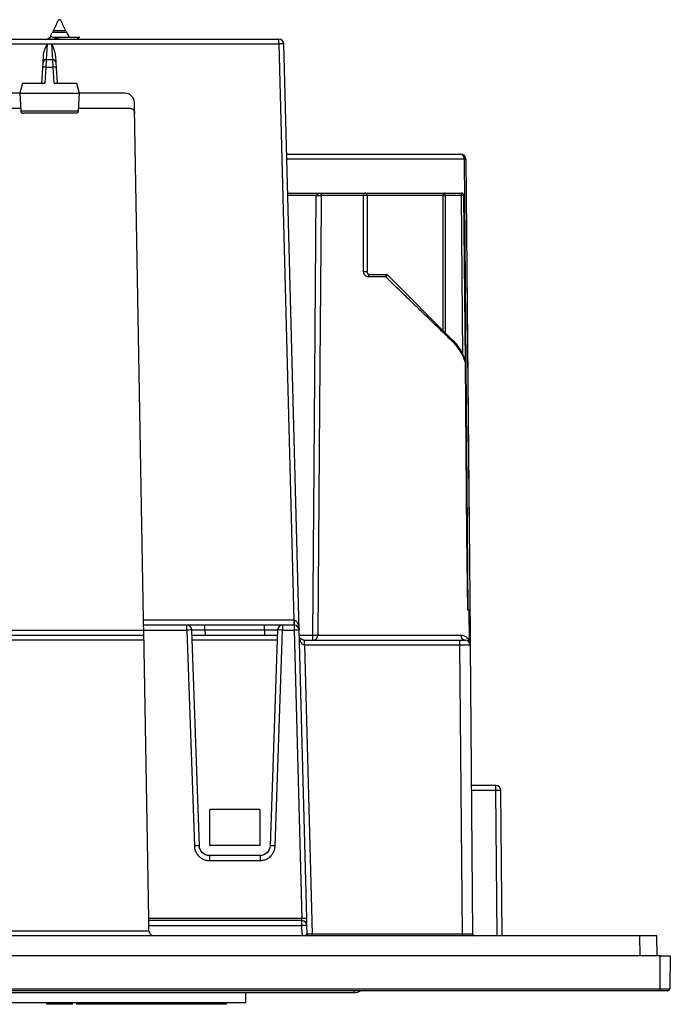
# Model space of a CAD drawing. Units: millimetres. Extents: x 69 to 1641, y 125 to 1372.
# Drawn here: x 436 to 501, y 125 to 223 of the extents above; entities that cross this region are included whole.
import ezdxf

# ---------------------------------------------------------------- set-up
doc = ezdxf.new("R2010")
doc.units = ezdxf.units.MM

msp = doc.modelspace()

# ---------------------------------------------------------------- linework, layer by layer
at = {"color": 7, "linetype": 'Continuous', "lineweight": 25}
for p, q in [((440.018, 223.417), (439.815, 223.417)), ((439.312, 222.338), (439.214, 222.127)), ((439.312, 222.338), (440.521, 222.338)), ((440.619, 222.127), (440.521, 222.338)), ((182.014, 221.485), (461.82, 221.485)), ((439.054, 221.783), (438.94, 221.539)), ((439.23, 221.685), (439.345, 221.642)), ((461.82, 220.994), (461.82, 221.485)), ((430.162, 220.994), (438.672, 220.994)), ((438.672, 220.994), (439.162, 220.994)), ((439.162, 220.994), (461.82, 220.994)), ((461.82, 220.994), (463.326, 163.477)), ((463.851, 162.498), (462.32, 220.998)), ((438.275, 219.142), (438.308, 219.786)), ((439.259, 219.426), (438.574, 219.426)), ((439.525, 219.786), (439.559, 219.142)), ((438.167, 217.085), (438.247, 218.623)), ((438.247, 218.623), (438.275, 219.142)), ((438.547, 218.685), (438.463, 217.085)), ((438.547, 218.685), (439.287, 218.685)), ((439.37, 217.085), (439.287, 218.685)), ((439.559, 219.142), (439.586, 218.623)), ((439.586, 218.623), (439.667, 217.085)), ((436.231, 217.085), (435.963, 216.085)), ((436.231, 217.085), (438.463, 217.085)), ((439.37, 217.085), (441.602, 217.085)), ((441.602, 217.085), (441.87, 216.085)), ((435.963, 216.085), (432.87, 216.085)), ((435.963, 216.085), (441.87, 216.085)), ((435.963, 216.085), (436.055, 214.322)), ((441.87, 216.085), (441.778, 214.322)), ((446.408, 216.085), (441.87, 216.085)), ((432.792, 214.585), (436.042, 214.585)), ((436.055, 214.322), (441.778, 214.322)), ((441.792, 214.585), (446.925, 214.585)), ((447.417, 214.585), (447.408, 215.103)), ((448.309, 163.477), (447.417, 214.585)), ((441.528, 214.085), (436.305, 214.085)), ((462.608, 209.985), (479.998, 209.985)), ((480.498, 209.49), (480.912, 161.981)), ((462.709, 206.11), (466.19, 206.11)), ((470.281, 205.862), (466.051, 205.862)), ((466.19, 206.11), (470.385, 206.11)), ((470.385, 206.11), (478.439, 206.11)), ((470.635, 205.86), (470.635, 198.235)), ((478.439, 205.86), (478.224, 205.86)), ((478.439, 205.86), (478.439, 206.11)), ((478.439, 206.11), (480.058, 206.11)), ((480.058, 205.86), (478.439, 205.86)), ((480.058, 205.86), (480.058, 206.11)), ((480.465, 189.205), (480.306, 205.863)), ((472.502, 197.737), (470.799, 197.737)), ((470.885, 197.985), (472.532, 197.985)), ((472.709, 197.912), (479.179, 191.442)), ((480.608, 197.985), (480.598, 197.985)), ((480.608, 197.985), (480.835, 171.986)), ((480.825, 171.986), (480.835, 171.986)), ((480.821, 164.485), (480.682, 164.485)), ((480.849, 161.423), (480.821, 164.485)), ((463.326, 163.477), (448.309, 163.477)), ((448.317, 162.985), (448.309, 163.477)), ((463.326, 163.477), (463.326, 162.985)), ((452.631, 162.985), (448.317, 162.985)), ((448.326, 162.49), (452.631, 162.49)), ((448.829, 133.684), (448.326, 162.49)), ((452.631, 162.49), (452.631, 162.985)), ((452.631, 162.49), (453.383, 140.937)), ((453.883, 140.95), (453.13, 162.503)), ((454.43, 162.503), (454.43, 162.985)), ((460.404, 162.985), (454.43, 162.985)), ((454.43, 162.503), (454.448, 161.985)), ((454.43, 162.503), (460.404, 162.503)), ((460.404, 162.503), (460.386, 161.985)), ((460.404, 162.503), (460.404, 162.985)), ((461.703, 162.503), (460.95, 140.95)), ((461.45, 140.937), (462.203, 162.49)), ((462.203, 162.985), (462.203, 162.49)), ((463.352, 162.985), (462.203, 162.985)), ((462.203, 162.49), (463.352, 162.49)), ((463.352, 162.985), (463.352, 162.49)), ((463.352, 162.49), (464.106, 133.684)), ((464.606, 133.692), (463.851, 162.498)), ((195.499, 161.985), (448.335, 161.985)), ((453.148, 161.985), (461.685, 161.985)), ((464.391, 160.99), (464.391, 161.485)), ((464.391, 161.485), (479.909, 161.485)), ((465.23, 161.485), (465.23, 161.982)), ((465.716, 161.981), (480.005, 161.981)), ((479.909, 161.485), (480.421, 161.485)), ((480.912, 161.981), (480.921, 160.99)), ((464.391, 160.99), (465.145, 132.184)), ((479.904, 160.99), (464.391, 160.99)), ((480.155, 132.176), (479.904, 160.99)), ((480.921, 160.99), (481.172, 132.184)), ((483.49, 146.985), (481.043, 146.985)), ((483.49, 146.49), (481.048, 146.49)), ((483.49, 146.49), (483.49, 146.985)), ((483.617, 131.985), (483.49, 146.49)), ((484.117, 131.985), (483.99, 146.49)), ((454.917, 140.985), (454.917, 144.585)), ((459.917, 144.585), (454.917, 144.585)), ((459.917, 144.585), (459.917, 140.985)), ((459.917, 140.985), (454.917, 140.985)), ((454.882, 139.985), (454.882, 139.49)), ((459.951, 139.985), (454.882, 139.985)), ((459.951, 139.985), (459.951, 139.49)), ((454.882, 139.49), (459.951, 139.49)), ((464.106, 133.684), (448.829, 133.684)), ((464.124, 133.485), (448.832, 133.485)), ((448.841, 132.994), (448.832, 133.485)), ((448.85, 132.477), (448.841, 132.994)), ((448.841, 132.994), (464.124, 132.994)), ((464.124, 132.994), (464.124, 133.485)), ((464.145, 132.176), (464.124, 132.994)), ((464.645, 132.18), (464.624, 132.998)), ((497.882, 131.985), (145.951, 131.985)), ((465.145, 132.184), (465.145, 131.985)), ((465.145, 132.184), (480.155, 132.184)), ((497.917, 129.985), (497.882, 131.985)), ((499.582, 131.985), (497.882, 131.985)), ((499.617, 129.985), (499.582, 131.985)), ((499.917, 129.985), (143.917, 129.985)), ((499.917, 126.682), (499.917, 129.985)), ((500.917, 129.985), (500.859, 126.682)), ((143.917, 126.682), (499.917, 126.682)), ((499.917, 126.485), (143.917, 126.485)), ((469.317, 126.285), (176.117, 126.285)), ((458.517, 125.285), (458.517, 126.285)), ((469.317, 126.485), (469.317, 126.285)), ((499.917, 126.682), (499.917, 126.485)), ((458.517, 125.285), (418.517, 125.285)), ((438.644, 125.135), (438.644, 125.285)), ((439.036, 125.135), (438.644, 125.135)), ((439.036, 125.135), (439.036, 125.285)), ((440.472, 125.135), (439.036, 125.135)), ((440.472, 125.135), (440.472, 125.285)), ((440.591, 125.135), (440.472, 125.135)), ((440.591, 125.135), (440.591, 125.285)), ((440.908, 125.135), (440.591, 125.135)), ((440.908, 125.135), (440.908, 125.285)), ((441.207, 125.135), (440.908, 125.135)), ((441.207, 125.135), (441.207, 125.285)), ((441.658, 125.135), (441.658, 125.285)), ((441.984, 125.135), (441.658, 125.135)), ((441.984, 125.135), (441.984, 125.285)), ((442.85, 125.135), (441.984, 125.135)), ((442.85, 125.135), (442.85, 125.285)), ((444.369, 125.135), (442.85, 125.135)), ((444.369, 125.135), (444.369, 125.285)), ((444.508, 125.135), (444.369, 125.135)), ((444.508, 125.135), (444.508, 125.285)), ((444.759, 125.135), (444.508, 125.135)), ((444.759, 125.135), (444.759, 125.285)), ((448.017, 125.135), (444.759, 125.135)), ((448.017, 125.135), (448.017, 125.285)), ((448.056, 125.135), (448.017, 125.135)), ((448.056, 125.135), (448.056, 125.285)), ((450.193, 125.135), (448.056, 125.135)), ((450.193, 125.135), (450.193, 125.285)), ((450.736, 125.135), (450.193, 125.135)), ((450.736, 125.135), (450.736, 125.285)), ((450.964, 125.135), (450.736, 125.135)), ((450.964, 125.135), (450.964, 125.285)), ((451.154, 125.135), (450.964, 125.135)), ((451.154, 125.135), (451.154, 125.285)), ((451.259, 125.135), (451.154, 125.135)), ((451.259, 125.135), (451.259, 125.285)), ((452.746, 125.135), (451.259, 125.135)), ((452.746, 125.135), (452.746, 125.285)), ((453.201, 125.135), (452.746, 125.135)), ((453.201, 125.135), (453.201, 125.285)), ((453.483, 125.135), (453.201, 125.135)), ((453.483, 125.135), (453.483, 125.285)), ((453.679, 125.135), (453.483, 125.135)), ((453.679, 125.135), (453.679, 125.285)), ((453.781, 125.135), (453.679, 125.135)), ((453.781, 125.135), (453.781, 125.285)), ((454.855, 125.135), (453.781, 125.135)), ((454.855, 125.135), (454.855, 125.285)), ((455.02, 125.135), (454.855, 125.135)), ((455.02, 125.135), (455.02, 125.285)), ((455.661, 125.135), (455.02, 125.135)), ((455.661, 125.135), (455.661, 125.285)), ((455.959, 125.135), (455.661, 125.135)), ((455.959, 125.135), (455.959, 125.285)), ((456.14, 125.135), (455.959, 125.135)), ((456.14, 125.135), (456.14, 125.285)), ((456.253, 125.135), (456.14, 125.135)), ((456.253, 125.135), (456.253, 125.285)), ((456.265, 125.135), (456.253, 125.135)), ((456.265, 125.135), (456.265, 125.285)), ((456.608, 125.135), (456.265, 125.135)), ((456.608, 125.135), (456.608, 125.285))]:
    msp.add_line(p, q, dxfattribs=at)
at = {"color": 8, "linetype": 'Continuous', "lineweight": 25}
for p, q in [((438.672, 220.994), (438.579, 219.426)), ((439.254, 219.426), (439.162, 220.994)), ((438.574, 219.426), (438.547, 218.685)), ((439.287, 218.685), (439.259, 219.426)), ((480.351, 209.49), (462.621, 209.49)), ((480.744, 164.485), (480.351, 209.49)), ((465.563, 205.862), (462.716, 205.862)), ((478.224, 205.86), (470.635, 205.86)), ((478.224, 192.396), (478.224, 205.86)), ((478.439, 205.86), (478.439, 192.182)), ((480.308, 205.863), (480.058, 205.86)), ((480.21, 189.928), (480.058, 205.86)), ((480.467, 189.19), (480.446, 189.19)), ((195.507, 162.485), (448.326, 162.485)), ((448.344, 161.485), (195.49, 161.485)), ((461.668, 161.485), (453.166, 161.485)), ((463.865, 161.982), (465.23, 161.982)), ((194.984, 132.485), (448.85, 132.485)), ((464.145, 132.176), (464.15, 131.985))]:
    msp.add_line(p, q, dxfattribs=at)
at = {"color": 7, "linetype": 'Continuous', "lineweight": 25, "flags": 128}
for points in [[(465.23, 161.982), (465.357, 178.829), (465.563, 205.862)], [(466.051, 205.86), (466.044, 204.86), (466.013, 200.861), (465.89, 184.861), (465.716, 161.981)], [(470.281, 205.862), (470.284, 205.911), (470.29, 205.957), (470.299, 206), (470.312, 206.038), (470.328, 206.069), (470.346, 206.091), (470.365, 206.106), (470.385, 206.11)], [(470.282, 198.237), (470.282, 198.737), (470.282, 200.737), (470.281, 205.862)], [(470.799, 197.737), (470.801, 197.786), (470.806, 197.832), (470.814, 197.875), (470.825, 197.913), (470.838, 197.944), (470.853, 197.966), (470.869, 197.981), (470.885, 197.985)], [(480.682, 164.485), (480.611, 171.892), (480.446, 189.19)], [(480.702, 164.485), (480.615, 173.694), (480.466, 189.19)]]:
    msp.add_lwpolyline(points, dxfattribs=at)
at = {"color": 7, "linetype": 'Continuous', "lineweight": 25}
for centre, radius, start, end in [((428.586, 227.996), 12.127, 332.186, 337.814), ((451.247, 227.996), 12.127, 202.186, 207.814), ((428.586, 227.996), 12.127, 329.57596, 331.055), ((451.247, 227.996), 12.127, 208.945, 211.34606), ((461.82, 220.985), 0.5, 1.5, 90), ((438.574, 219.126), 0.3, 90.15327, 177), ((439.259, 219.126), 0.3, 3, 89.27835), ((438.461, 218.346), 0.35, 75.77365, 127.59079), ((439.373, 218.346), 0.35, 52.40921, 104.22635), ((446.408, 215.085), 1, 1, 90), ((479.91, 209.549), 0.445, 352.32466, 78.67622), ((479.998, 209.485), 0.5, 0.5, 90), ((480.425, 203.512), 5.978, 89.29818, 90.70182), ((465.904, 238.739), 32.879, 269.40639, 270.25704), ((465.807, 227.938), 22.077, 269.36656, 270.63344), ((470.396, 195.753), 10.11, 88.64403, 90.64943), ((470.385, 205.86), 0.25, 0, 90), ((478.458, 205.877), 0.234, 94.6862, 184.0219), ((480.058, 205.86), 0.25, 0.5486, 90), ((470.396, 188.14), 10.098, 88.64458, 90.647), ((473.04, 197.798), 0.542, 159.79376, 186.43115), ((473.1, 197.239), 0.778, 120.17206, 140.19897), ((472.532, 197.735), 0.25, 45, 90), ((479.054, 191.346), 0.157, 330.04575, 37.54192), ((480.376, 189.237), 0.0839, 326.29001, 12.91133), ((480.217, 189.188), 0.25, 0.54644, 15.65652), ((468.093, 163.355), 4.755, 178.53774, 184.46226), ((452.631, 162.485), 0.5, 2, 90), ((462.203, 162.485), 0.5, 90, 178), ((463.352, 162.485), 0.5, 1.5, 90), ((459.61, 161.113), 4.769, 358.52247, 4.47753), ((465.573, 196.037), 34.056, 269.42229, 270.23948), ((465.223, 161.978), 0.493, 270.83069, 0.32607), ((480.467, 161.946), 0.463, 175.67604, 264.33367), ((480.421, 160.985), 0.5, 0.5, 90), ((483.49, 146.485), 0.5, 0.5, 90), ((454.008, 126.62), 14.331, 90.50087, 92.49948), ((460.825, 126.62), 14.331, 87.50052, 89.49913), ((464.606, 119.364), 14.328, 90.00053, 91.99962), ((464.124, 132.985), 0.5, 1.5, 90), ((464.845, 132.185), 0.2, 181.51249, 269.99601), ((464.845, 132.185), 0.2, 181.5, 270), ((481.372, 132.185), 0.2, 180.5, 270), ((469.317, 127.485), 1.2, 270, 303.55731), ((500.659, 126.685), 0.2, 270, 359)]:
    msp.add_arc(centre, radius, start, end, dxfattribs=at)
at = {"color": 8, "linetype": 'Continuous', "lineweight": 25}
msp.add_arc((480.87, 159.847), 2.134, 88.86648, 90.51312, dxfattribs=at)
at = {"color": 7, "linetype": 'Continuous', "lineweight": 25}
for centre, major_axis, ratio, start_param, end_param in [((479.921, 160.985), (1, 0.004), 0.004363, 0.000019, 1.588192), ((480.172, 132.185), (1, -0.002), 0.001745, 4.695047, 6.283204)]:
    msp.add_ellipse(centre, major_axis=major_axis, ratio=ratio, start_param=start_param, end_param=end_param, dxfattribs=at)
for points, knots in [([(440.632, 222.127), (440.633, 222.127), (440.646, 222.127), (440.596, 222.127), (440.48, 222.127), (440.291, 222.127), (440.063, 222.127), (439.817, 222.127), (439.583, 222.127), (439.385, 222.127), (439.253, 222.127), (439.192, 222.127), (439.204, 222.127), (439.206, 222.127)], [0, 0, 0, 0, 0.006328, 0.113731, 0.221135, 0.328539, 0.435942, 0.543346, 0.650749, 0.758153, 0.865556, 0.97296, 1, 1, 1, 1]), ([(438.979, 221.624), (438.956, 221.614), (438.863, 221.574), (438.776, 221.523), (438.71, 221.485)], [0, 0, 0, 0, 0.248861, 1, 1, 1, 1]), ([(438.937, 221.485), (438.934, 221.496), (438.929, 221.514), (438.937, 221.531), (438.94, 221.539)], [0, 0, 0, 0, 0.567292, 1, 1, 1, 1]), ([(439.048, 221.852), (439.044, 221.848), (439.013, 221.82), (439.05, 221.768), (439.132, 221.717), (439.204, 221.691), (439.214, 221.688)], [0, 0, 0, 0, 0.072974, 0.479787, 0.926416, 1, 1, 1, 1]), ([(439.231, 221.688), (439.239, 221.688), (439.265, 221.688), (439.401, 221.688), (439.626, 221.688), (439.89, 221.688), (440.157, 221.688), (440.401, 221.688), (440.645, 221.688), (440.885, 221.688), (441.117, 221.688), (441.337, 221.688), (441.538, 221.688), (441.717, 221.688), (441.86, 221.688), (441.942, 221.688), (441.96, 221.688), (441.962, 221.688)], [0, 0, 0, 0, 0.038304, 0.11283, 0.188126, 0.274911, 0.338358, 0.403623, 0.468175, 0.53436, 0.603333, 0.674102, 0.748475, 0.824583, 0.90714, 0.992056, 1, 1, 1, 1]), ([(439.345, 221.641), (439.356, 221.638), (439.404, 221.622), (439.48, 221.6), (439.571, 221.575), (439.669, 221.55), (439.774, 221.526), (439.882, 221.502), (439.937, 221.491), (439.965, 221.485), (439.965, 221.485)], [0, 0, 0, 0, 0.069647, 0.292758, 0.406178, 0.523236, 0.761359, 0.882722, 0.999138, 1, 1, 1, 1]), ([(441.689, 221.485), (441.731, 221.514), (441.833, 221.584), (441.914, 221.649), (441.962, 221.688)], [0, 0, 0, 0, 0.4124248, 1, 1, 1, 1]), ([(438.308, 219.786), (438.319, 219.999), (438.374, 220.202), (438.509, 220.603), (438.591, 220.799), (438.672, 220.994)], [0, 0, 0, 0, 0.5, 0.5, 1, 1, 1, 1]), ([(439.525, 219.786), (439.514, 219.999), (439.46, 220.202), (439.325, 220.603), (439.243, 220.799), (439.162, 220.994)], [0, 0, 0, 0, 0.5, 0.5, 1, 1, 1, 1]), ([(462.32, 220.998), (462.319, 221.001), (462.266, 221.001), (462.081, 221), (461.951, 220.997), (461.82, 220.994)], [0, 0, 0, 0, 0.5, 0.5, 1, 1, 1, 1]), ([(436.055, 214.322), (436.057, 214.3), (436.059, 214.258), (436.074, 214.199), (436.1, 214.151), (436.134, 214.121), (436.168, 214.103), (436.208, 214.091), (436.254, 214.085), (436.288, 214.085), (436.305, 214.085)], [0, 0, 0, 0, 0.135026, 0.26342, 0.382948, 0.499412, 0.596816, 0.701553, 0.851024, 1, 1, 1, 1]), ([(441.778, 214.322), (441.776, 214.309), (441.773, 214.281), (441.76, 214.235), (441.742, 214.185), (441.721, 214.145), (441.699, 214.121), (441.672, 214.107), (441.645, 214.097), (441.595, 214.086), (441.557, 214.086), (441.528, 214.085)], [0, 0, 0, 0, 0.079671, 0.178824, 0.296186, 0.420814, 0.496724, 0.56462, 0.659953, 0.746641, 1, 1, 1, 1]), ([(446.925, 214.585), (446.947, 214.585), (446.99, 214.583), (447.054, 214.57), (447.125, 214.546), (447.202, 214.506), (447.278, 214.444), (447.341, 214.37), (447.387, 214.284), (447.418, 214.191), (447.423, 214.127), (447.425, 214.094)], [0, 0, 0, 0, 0.083068, 0.166188, 0.250754, 0.374068, 0.500551, 0.623746, 0.750302, 0.874317, 1, 1, 1, 1]), ([(465.563, 205.862), (465.564, 205.895), (465.58, 205.924), (465.621, 205.97), (465.646, 205.988), (465.724, 206.034), (465.78, 206.054), (465.952, 206.099), (466.071, 206.11), (466.19, 206.11)], [0, 0, 0, 0, 0.125, 0.125, 0.25, 0.25, 0.5, 0.5, 1, 1, 1, 1]), ([(466.051, 205.862), (466.052, 205.894), (466.055, 205.923), (466.063, 205.969), (466.068, 205.988), (466.085, 206.034), (466.097, 206.054), (466.135, 206.1), (466.162, 206.11), (466.19, 206.11)], [0, 0, 0, 0, 0.125, 0.125, 0.25, 0.25, 0.5, 0.5, 1, 1, 1, 1]), ([(470.799, 197.737), (470.668, 197.737), (470.541, 197.785), (470.346, 197.965), (470.282, 198.097), (470.282, 198.237)], [0, 0, 0, 0, 0.5, 0.5, 1, 1, 1, 1]), ([(470.635, 198.235), (470.635, 198.197), (470.644, 198.16), (470.674, 198.096), (470.695, 198.07), (470.766, 198.007), (470.824, 197.985), (470.885, 197.985)], [0, 0, 0, 0, 0.25, 0.25, 0.5, 0.5, 1, 1, 1, 1]), ([(479.19, 191.267), (478.96, 191.49), (478.716, 191.726), (478.213, 192.213), (477.953, 192.465), (477.147, 193.245), (476.591, 193.782), (475.737, 194.609), (475.448, 194.888), (474.864, 195.453), (474.568, 195.739), (473.684, 196.594), (473.093, 197.165), (472.502, 197.737)], [0, 0, 0, 0, 0.125, 0.125, 0.25, 0.25, 0.5, 0.5, 0.625, 0.625, 0.75, 0.75, 1, 1, 1, 1]), ([(479.179, 191.442), (479.479, 191.142), (479.735, 190.81), (480.054, 190.271), (480.149, 190.084), (480.32, 189.689), (480.395, 189.481), (480.458, 189.255)], [0, 0, 0, 0, 0.5, 0.5, 0.75, 0.75, 1, 1, 1, 1]), ([(480.446, 189.19), (480.383, 189.407), (480.309, 189.606), (480.141, 189.982), (480.047, 190.16), (479.734, 190.67), (479.483, 190.984), (479.19, 191.267)], [0, 0, 0, 0, 0.25, 0.25, 0.5, 0.5, 1, 1, 1, 1]), ([(480.699, 164.485), (480.7, 164.485), (480.703, 164.485), (480.691, 164.485), (480.682, 164.485)], [0, 0, 0, 0, 0.2875052, 1, 1, 1, 1]), ([(463.339, 163.477), (463.355, 163.475), (463.388, 163.473), (463.436, 163.457), (463.484, 163.432), (463.547, 163.386), (463.622, 163.305), (463.696, 163.186), (463.76, 163.038), (463.805, 162.88), (463.84, 162.697), (463.847, 162.572), (463.851, 162.498)], [0, 0, 0, 0, 0.0373901, 0.0766696, 0.1189312, 0.1650558, 0.2660881, 0.3893312, 0.5192013, 0.6762984, 0.8093073, 1, 1, 1, 1]), ([(448.326, 162.49), (448.326, 162.506), (448.325, 162.538), (448.324, 162.603), (448.323, 162.681), (448.321, 162.767), (448.32, 162.842), (448.319, 162.904), (448.318, 162.95), (448.318, 162.974), (448.317, 162.984), (448.317, 162.985), (448.317, 162.985)], [0, 0, 0, 0, 0.062468, 0.124936, 0.250065, 0.374556, 0.499773, 0.624317, 0.749369, 0.874292, 0.937146, 1, 1, 1, 1]), ([(454.43, 162.985), (454.39, 162.985), (454.309, 162.985), (454.183, 162.985), (454.049, 162.985), (453.909, 162.985), (453.68, 162.985), (453.418, 162.985), (453.151, 162.985), (452.927, 162.985), (452.769, 162.985), (452.678, 162.985), (452.637, 162.985), (452.633, 162.985), (452.631, 162.985)], [0, 0, 0, 0, 0.041772, 0.086679, 0.134714, 0.185898, 0.240274, 0.391322, 0.500052, 0.608775, 0.75983, 0.848632, 0.92866, 1, 1, 1, 1]), ([(453.13, 162.503), (453.13, 162.504), (453.076, 162.503), (452.891, 162.498), (452.761, 162.494), (452.631, 162.49)], [0, 0, 0, 0, 0.5, 0.5, 1, 1, 1, 1]), ([(462.203, 162.985), (462.202, 162.985), (462.2, 162.985), (462.187, 162.985), (462.164, 162.985), (462.128, 162.985), (462.049, 162.985), (461.906, 162.985), (461.682, 162.985), (461.416, 162.985), (461.124, 162.985), (460.837, 162.985), (460.613, 162.985), (460.471, 162.985), (460.404, 162.985)], [0, 0, 0, 0, 0.0417719, 0.0866789, 0.1347144, 0.1858983, 0.2402735, 0.3913216, 0.5000518, 0.6087754, 0.75983, 0.8486322, 0.9286599, 1, 1, 1, 1]), ([(462.203, 162.49), (462.072, 162.494), (461.942, 162.498), (461.757, 162.503), (461.703, 162.504), (461.703, 162.503)], [0, 0, 0, 0, 0.5, 0.5, 1, 1, 1, 1]), ([(463.851, 162.498), (463.851, 162.5), (463.798, 162.499), (463.612, 162.496), (463.482, 162.493), (463.352, 162.49)], [0, 0, 0, 0, 0.5, 0.5, 1, 1, 1, 1]), ([(464.378, 160.99), (464.323, 160.991), (464.271, 161.011), (464.183, 161.068), (464.147, 161.104), (464.051, 161.222), (464.006, 161.311), (463.901, 161.585), (463.87, 161.778), (463.865, 161.972)], [0, 0, 0, 0, 0.125, 0.125, 0.25, 0.25, 0.5, 0.5, 1, 1, 1, 1]), ([(464.365, 161.485), (464.31, 161.485), (464.258, 161.495), (464.171, 161.522), (464.135, 161.54), (464.041, 161.597), (463.998, 161.642), (463.896, 161.778), (463.868, 161.875), (463.865, 161.972)], [0, 0, 0, 0, 0.125, 0.125, 0.25, 0.25, 0.5, 0.5, 1, 1, 1, 1]), ([(479.904, 160.99), (479.904, 161.121), (479.904, 161.249), (479.906, 161.432), (479.907, 161.485), (479.909, 161.485)], [0, 0, 0, 0, 0.5, 0.5, 1, 1, 1, 1]), ([(480.005, 161.981), (480.188, 161.981), (480.35, 161.928), (480.564, 161.79), (480.629, 161.735), (480.748, 161.601), (480.803, 161.523), (480.849, 161.423)], [0, 0, 0, 0, 0.5, 0.5, 0.75, 0.75, 1, 1, 1, 1]), ([(480.849, 161.423), (480.85, 161.391), (480.85, 161.36), (480.85, 161.305), (480.851, 161.283), (480.851, 161.243), (480.851, 161.241), (480.851, 161.241)], [0, 0, 0, 0, 0.25, 0.25, 0.5, 0.5, 1, 1, 1, 1]), ([(483.99, 146.49), (483.99, 146.491), (483.936, 146.491), (483.751, 146.491), (483.621, 146.491), (483.49, 146.49)], [0, 0, 0, 0, 0.5, 0.5, 1, 1, 1, 1]), ([(453.383, 140.937), (453.385, 140.902), (453.39, 140.823), (453.41, 140.694), (453.447, 140.541), (453.529, 140.325), (453.659, 140.106), (453.845, 139.897), (454.053, 139.729), (454.282, 139.607), (454.504, 139.534), (454.694, 139.496), (454.82, 139.492), (454.882, 139.49)], [0, 0, 0, 0, 0.045828, 0.102881, 0.170935, 0.249906, 0.403577, 0.499522, 0.614025, 0.749242, 0.835391, 0.918842, 1, 1, 1, 1]), ([(459.951, 139.49), (459.986, 139.49), (460.065, 139.492), (460.195, 139.507), (460.349, 139.54), (460.568, 139.613), (460.791, 139.736), (461.007, 139.915), (461.182, 140.116), (461.312, 140.341), (461.392, 140.561), (461.437, 140.749), (461.446, 140.875), (461.45, 140.937)], [0, 0, 0, 0, 0.045765, 0.102797, 0.170873, 0.249906, 0.403437, 0.499522, 0.613911, 0.749243, 0.835368, 0.918819, 1, 1, 1, 1]), ([(448.832, 133.485), (448.832, 133.486), (448.832, 133.488), (448.832, 133.499), (448.832, 133.518), (448.831, 133.542), (448.831, 133.572), (448.83, 133.607), (448.83, 133.644), (448.829, 133.67), (448.829, 133.684)], [0, 0, 0, 0, 0.124824, 0.249991, 0.37452, 0.499774, 0.624357, 0.749445, 0.874409, 1, 1, 1, 1]), ([(464.124, 133.485), (464.124, 133.486), (464.124, 133.488), (464.122, 133.502), (464.12, 133.528), (464.116, 133.568), (464.111, 133.621), (464.108, 133.662), (464.106, 133.684)], [0, 0, 0, 0, 0.129196, 0.273351, 0.432497, 0.606651, 0.79582, 1, 1, 1, 1]), ([(464.624, 132.998), (464.624, 132.999), (464.624, 133.001), (464.623, 133.015), (464.623, 133.037), (464.622, 133.067), (464.621, 133.105), (464.62, 133.149), (464.619, 133.202), (464.616, 133.29), (464.613, 133.41), (464.609, 133.557), (464.607, 133.648), (464.606, 133.692)], [0, 0, 0, 0, 0.073462, 0.14572, 0.217165, 0.288094, 0.358729, 0.429232, 0.499722, 0.581079, 0.749423, 0.87921, 1, 1, 1, 1]), ([(464.624, 132.998), (464.624, 132.999), (464.613, 133), (464.564, 133.001), (464.526, 133.001), (464.429, 133), (464.37, 132.999), (464.246, 132.997), (464.183, 132.996), (464.124, 132.994)], [0, 0, 0, 0, 0.25, 0.25, 0.5, 0.5, 0.75, 0.75, 1, 1, 1, 1]), ([(448.85, 132.477), (448.851, 132.46), (448.852, 132.428), (448.863, 132.364), (448.887, 132.287), (448.934, 132.201), (448.997, 132.127), (449.073, 132.065), (449.159, 132.02), (449.237, 131.996), (449.301, 131.987), (449.334, 131.986), (449.35, 131.985)], [0, 0, 0, 0, 0.062468, 0.124936, 0.250059, 0.374554, 0.499775, 0.624296, 0.74938, 0.874243, 0.937122, 1, 1, 1, 1]), ([(464.645, 132.18), (464.645, 132.18), (464.699, 132.18), (464.884, 132.181), (465.013, 132.182), (465.145, 132.184)], [0, 0, 0, 0, 0.5, 0.5, 1, 1, 1, 1]), ([(464.645, 132.18), (464.645, 132.18), (464.645, 132.18), (464.645, 132.18), (464.645, 132.18), (464.645, 132.18), (464.645, 132.18)], [0, 0, 0, 0, 0.000008440592, 0.000008440592, 0.000008440592, 0.000008500592, 0.000008500592, 0.000008500592, 0.000008500592]), ([(480.155, 132.176), (480.155, 132.125), (480.155, 132.075), (480.154, 132.006), (480.154, 131.985), (480.153, 131.985)], [0, 0, 0, 0, 0.5, 0.5, 1, 1, 1, 1]), ([(499.917, 129.985), (500.027, 129.985), (500.248, 129.985), (500.545, 129.985), (500.775, 129.985), (500.899, 129.985), (500.912, 129.985), (500.917, 129.985)], [0, 0, 0, 0, 0.211554, 0.422933, 0.639862, 0.861031, 1, 1, 1, 1]), ([(499.917, 126.682), (499.917, 126.682), (499.985, 126.682), (500.163, 126.682), (500.429, 126.682), (500.667, 126.682), (500.828, 126.682), (500.849, 126.682), (500.859, 126.682)], [0, 0, 0, 0, 0.0000408, 0.1388956, 0.3619279, 0.5777121, 0.7878036, 1, 1, 1, 1]), ([(500.659, 126.485), (500.651, 126.485), (500.634, 126.485), (500.507, 126.485), (500.32, 126.485), (500.11, 126.485), (499.97, 126.485), (499.917, 126.485)], [0, 0, 0, 0, 0.210926, 0.421628, 0.639081, 0.862024, 1, 1, 1, 1])]:
    msp.add_open_spline(points, degree=3, knots=knots, dxfattribs=at)
for points in [[(465.563, 205.862), (465.563, 205.862), (465.563, 205.862), (465.563, 205.862)], [(466.051, 205.862), (466.051, 205.862), (466.051, 205.861), (466.051, 205.86)], [(463.326, 163.477), (463.33, 163.477), (463.334, 163.477), (463.339, 163.477)], [(453.13, 162.503), (453.13, 162.512), (453.721, 162.512), (454.43, 162.503)], [(464.365, 161.485), (464.374, 161.485), (464.382, 161.485), (464.391, 161.485)], [(464.391, 160.99), (464.387, 160.99), (464.382, 160.99), (464.378, 160.99)], [(479.904, 160.99), (479.904, 160.99), (479.904, 160.99), (479.904, 160.99)], [(454.882, 139.985), (454.349, 139.985), (453.902, 140.42), (453.883, 140.95)], [(460.95, 140.95), (460.932, 140.418), (460.482, 139.985), (459.951, 139.985)]]:
    msp.add_open_spline(points, degree=3, dxfattribs=at)
at = {"color": 8, "linetype": 'Continuous', "lineweight": 25}
msp.add_open_spline([(460.404, 162.503), (461.024, 162.511), (461.554, 162.512), (461.676, 162.506)], degree=3, dxfattribs=at)
msp.add_open_spline([(464.506, 131.985), (464.527, 132.014), (464.577, 132.086), (464.626, 132.154), (464.644, 132.179), (464.645, 132.18), (464.645, 132.18)], degree=3, knots=[0, 0, 0, 0, 0.282933, 0.695569, 0.942841, 1, 1, 1, 1], dxfattribs=at)

doc.saveas('drawing.dxf')
